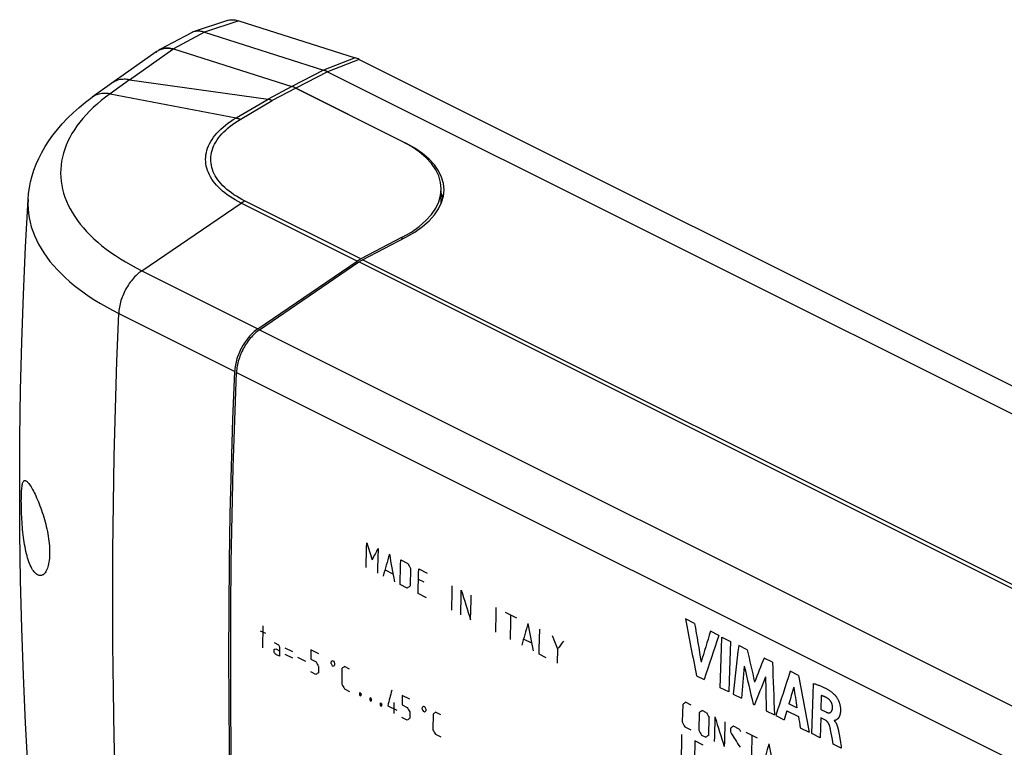
# Model space of a CAD drawing. Units: millimetres. Extents: x -163 to 5, y -82 to 49.
# Drawn here: x -163 to -86, y -8 to 49 of the extents above; entities that cross this region are included whole.
import ezdxf

# ---------------------------------------------------------------- set-up
doc = ezdxf.new("R2010")
doc.units = ezdxf.units.MM
doc.header["$LTSCALE"] = 16.335
doc.layers.get('0').update_dxf_attribs({"linetype": 'CONTINUOUS'})
for name, color, linetype in [('ASSI', 7, 'CONTINUOUS'), ('CURVE', 7, 'CONTINUOUS'), ('DRAFT', 7, 'CONTINUOUS'), ('RACCORDO', 7, 'CONTINUOUS')]:
    doc.layers.add(name, color=color, linetype=linetype)

msp = doc.modelspace()

# ---------------------------------------------------------------- linework, layer by layer
at = {"color": 7, "linetype": 'CONTINUOUS'}
for p, q in [((-152.502, 46.379), (-155.964, 43.931)), ((-152.212, 46.546), (-152.361, 46.466)), ((-152.181, 46.546), (-152.259, 46.515)), ((-151.234, 46.626), (-151.154, 46.603)), ((-151.154, 46.603), (-141.873, 43.651)), ((-154.583, 44.186), (-143.74, 42.675)), ((-155.964, 43.931), (-157.506, 42.821)), ((-133.236, 39.361), (-141.561, 43.523)), ((-130.19, 34.483), (-130.19, 35.638)), ((-133.236, 31.85), (-136.49, 30.153)), ((-144.548, 24.68), (-136.764, 29.988)), ((-146.698, 10.164), (-146.609, 13.877))]:
    msp.add_line(p, q, dxfattribs=at)
at = {"color": 253, "linetype": 'CONTINUOUS'}
for p, q in [((-154.583, 44.186), (-151.203, 46.577)), ((-151.154, 46.603), (-151.203, 46.577)), ((-154.582, 44.186), (-156.115, 43.082)), ((-141.873, 43.651), (-143.74, 42.675)), ((-141.561, 43.523), (-143.418, 42.553)), ((-156.115, 43.082), (-146.242, 41.201)), ((-146.242, 41.201), (-143.735, 42.674)), ((-145.917, 41.084), (-143.418, 42.553)), ((-136.49, 30.153), (-145.576, 34.696)), ((-153.635, 29.223), (-145.851, 34.531)), ((-136.764, 29.988), (-145.851, 34.531)), ((-133.236, 31.705), (-133.236, 31.85)), ((-153.635, 29.223), (-144.548, 24.68)), ((-155.441, 25.882), (-146.355, 21.339))]:
    msp.add_line(p, q, dxfattribs=at)
at = {"color": 7, "linetype": 'CONTINUOUS'}
for points in [[(-152.361, 46.466), (-152.408, 46.439), (-152.479, 46.395), (-152.502, 46.379)], [(-152.259, 46.515), (-152.335, 46.48), (-152.361, 46.466)], [(-152.212, 46.546), (-152.178, 46.563), (-152.114, 46.592), (-152.049, 46.617), (-151.981, 46.638), (-151.912, 46.656), (-151.842, 46.669), (-151.77, 46.677), (-151.696, 46.682), (-151.621, 46.683), (-151.546, 46.68), (-151.469, 46.673), (-151.391, 46.661), (-151.313, 46.646), (-151.234, 46.626)], [(-151.203, 46.577), (-151.298, 46.598), (-151.392, 46.614), (-151.486, 46.625), (-151.578, 46.632), (-151.669, 46.634), (-151.759, 46.631), (-151.847, 46.624), (-151.933, 46.611), (-152.018, 46.594), (-152.101, 46.573), (-152.181, 46.546)], [(-162.535, 34.813), (-162.495, 35.271), (-162.429, 35.732), (-162.338, 36.193), (-162.219, 36.653), (-162.074, 37.113), (-161.901, 37.573), (-161.7, 38.033), (-161.469, 38.492), (-161.209, 38.948), (-160.918, 39.403), (-160.596, 39.855), (-160.244, 40.302), (-159.861, 40.743), (-159.447, 41.179), (-159.003, 41.605), (-158.533, 42.02), (-158.033, 42.425), (-157.506, 42.821)], [(-143.418, 42.553), (-143.454, 42.569), (-143.489, 42.585), (-143.524, 42.599), (-143.559, 42.614), (-143.595, 42.627), (-143.63, 42.64), (-143.665, 42.652), (-143.7, 42.664), (-143.735, 42.674)], [(-162.535, -9.928), (-162.735, -6.206), (-162.899, -2.482), (-163.027, 1.246), (-163.119, 4.975), (-163.173, 8.706), (-163.192, 12.438), (-163.173, 16.17), (-163.119, 19.902), (-163.027, 23.633), (-162.9, 27.362), (-162.735, 31.089), (-162.535, 34.813)], [(-130.046, 34.917), (-130.091, 35.082), (-130.153, 35.261), (-130.19, 35.349)], [(-136.764, 29.988), (-136.734, 30.008), (-136.704, 30.028), (-136.673, 30.048), (-136.643, 30.067), (-136.612, 30.085), (-136.581, 30.103), (-136.551, 30.12), (-136.52, 30.137), (-136.49, 30.153)], [(-144.548, 24.68), (-144.644, 24.611), (-144.739, 24.539), (-144.832, 24.461), (-144.925, 24.379), (-145.016, 24.292), (-145.105, 24.201), (-145.193, 24.107), (-145.279, 24.008), (-145.362, 23.905), (-145.443, 23.8), (-145.522, 23.69), (-145.597, 23.578), (-145.67, 23.464), (-145.74, 23.346), (-145.807, 23.227), (-145.871, 23.105), (-145.931, 22.982), (-145.988, 22.857), (-146.04, 22.731), (-146.09, 22.604), (-146.135, 22.476), (-146.176, 22.348), (-146.213, 22.219), (-146.247, 22.091), (-146.275, 21.963), (-146.3, 21.836), (-146.32, 21.71), (-146.336, 21.585), (-146.348, 21.461), (-146.355, 21.339)], [(-146.609, 13.877), (-146.495, 17.602), (-146.355, 21.339)], [(-162.241, 5.918), (-162.302, 6.035), (-162.361, 6.16), (-162.418, 6.294), (-162.472, 6.436), (-162.523, 6.585), (-162.572, 6.741), (-162.618, 6.903), (-162.661, 7.07), (-162.702, 7.243), (-162.74, 7.419), (-162.776, 7.599), (-162.809, 7.782), (-162.839, 7.968), (-162.867, 8.157), (-162.893, 8.348), (-162.917, 8.544), (-162.939, 8.741), (-162.959, 8.942), (-162.978, 9.148), (-162.994, 9.355), (-163.009, 9.561), (-163.022, 9.764), (-163.032, 9.964), (-163.041, 10.159), (-163.048, 10.345), (-163.054, 10.525), (-163.058, 10.698), (-163.061, 10.865), (-163.063, 11.025), (-163.064, 11.18), (-163.063, 11.329), (-163.061, 11.473), (-163.059, 11.613), (-163.054, 11.747), (-163.049, 11.876), (-163.042, 12), (-163.033, 12.118), (-163.022, 12.229), (-163.009, 12.331), (-162.995, 12.424), (-162.979, 12.507), (-162.96, 12.58), (-162.939, 12.642), (-162.918, 12.693), (-162.893, 12.734), (-162.867, 12.766), (-162.839, 12.787), (-162.829, 12.793)], [(-162.829, 12.793), (-162.809, 12.8), (-162.776, 12.803), (-162.74, 12.797), (-162.702, 12.782), (-162.661, 12.756), (-162.618, 12.721), (-162.572, 12.676), (-162.523, 12.622), (-162.472, 12.557), (-162.418, 12.482), (-162.361, 12.398), (-162.302, 12.304), (-162.241, 12.201)], [(-162.241, 12.201), (-162.181, 12.093), (-162.12, 11.978), (-162.057, 11.855), (-161.993, 11.725), (-161.928, 11.587), (-161.863, 11.443), (-161.798, 11.292), (-161.732, 11.136), (-161.668, 10.975), (-161.604, 10.81), (-161.541, 10.641), (-161.48, 10.468), (-161.421, 10.294), (-161.364, 10.118), (-161.309, 9.938), (-161.255, 9.756), (-161.205, 9.572), (-161.156, 9.386), (-161.11, 9.196), (-161.066, 9.005), (-161.026, 8.813), (-160.99, 8.62), (-160.957, 8.429), (-160.928, 8.239), (-160.904, 8.052), (-160.884, 7.868), (-160.869, 7.688), (-160.857, 7.511), (-160.851, 7.339), (-160.848, 7.171), (-160.851, 7.008), (-160.857, 6.85), (-160.868, 6.698), (-160.884, 6.551), (-160.904, 6.411), (-160.928, 6.278), (-160.957, 6.152), (-160.989, 6.034), (-161.026, 5.924), (-161.066, 5.823), (-161.109, 5.732), (-161.156, 5.65), (-161.204, 5.579), (-161.255, 5.518), (-161.309, 5.466), (-161.364, 5.424), (-161.403, 5.4)], [(-146.698, -11.858), (-146.761, -8.22), (-146.8, -4.568), (-146.812, -0.904), (-146.8, 2.773), (-146.761, 6.462), (-146.698, 10.164)], [(-161.403, 5.4), (-161.421, 5.391), (-161.48, 5.369), (-161.541, 5.357), (-161.604, 5.355), (-161.667, 5.363), (-161.732, 5.383), (-161.797, 5.413), (-161.863, 5.454), (-161.928, 5.506), (-161.993, 5.568), (-162.057, 5.641), (-162.12, 5.723), (-162.181, 5.816), (-162.241, 5.918)]]:
    msp.add_lwpolyline(points, dxfattribs=at)
at = {"color": 253, "linetype": 'CONTINUOUS'}
for points in [[(-154.582, 44.186), (-154.693, 44.204), (-154.803, 44.217), (-154.912, 44.224), (-155.02, 44.225), (-155.126, 44.221), (-155.23, 44.21), (-155.332, 44.195), (-155.431, 44.173), (-155.528, 44.146), (-155.623, 44.113), (-155.714, 44.075), (-155.802, 44.031), (-155.887, 43.982), (-155.964, 43.931)], [(-156.115, 43.082), (-156.466, 42.821), (-156.802, 42.555), (-157.123, 42.284), (-157.428, 42.009), (-157.716, 41.729), (-157.989, 41.445), (-158.244, 41.158), (-158.483, 40.867), (-158.705, 40.572), (-158.91, 40.275), (-159.097, 39.974), (-159.267, 39.671), (-159.419, 39.366), (-159.554, 39.058), (-159.67, 38.749), (-159.769, 38.438), (-159.849, 38.126), (-159.912, 37.813), (-159.956, 37.499), (-159.982, 37.185), (-159.99, 36.87), (-159.979, 36.555), (-159.95, 36.241), (-159.903, 35.927), (-159.838, 35.614), (-159.755, 35.302), (-159.654, 34.992), (-159.534, 34.683), (-159.397, 34.376), (-159.242, 34.071), (-159.069, 33.768), (-158.879, 33.468), (-158.672, 33.171), (-158.447, 32.877), (-158.206, 32.587), (-157.948, 32.3), (-157.673, 32.016), (-157.382, 31.737), (-157.075, 31.463), (-156.752, 31.193), (-156.413, 30.927), (-156.06, 30.667), (-155.691, 30.412), (-155.308, 30.163), (-154.91, 29.919), (-154.498, 29.681), (-154.073, 29.449), (-153.635, 29.223)], [(-156.115, 43.082), (-156.226, 43.1), (-156.336, 43.113), (-156.445, 43.12), (-156.553, 43.121), (-156.658, 43.117), (-156.762, 43.107), (-156.864, 43.091), (-156.963, 43.069), (-157.06, 43.042), (-157.154, 43.01), (-157.246, 42.972), (-157.334, 42.928), (-157.419, 42.879), (-157.506, 42.821)], [(-145.851, 34.531), (-146.085, 34.652), (-146.31, 34.778), (-146.528, 34.909), (-146.736, 35.043), (-146.935, 35.182), (-147.124, 35.324), (-147.303, 35.471), (-147.472, 35.62), (-147.63, 35.773), (-147.777, 35.929), (-147.913, 36.087), (-148.037, 36.249), (-148.15, 36.412), (-148.252, 36.577), (-148.342, 36.745), (-148.42, 36.914), (-148.485, 37.085), (-148.539, 37.257), (-148.581, 37.43), (-148.611, 37.604), (-148.628, 37.779), (-148.633, 37.954), (-148.625, 38.129), (-148.606, 38.305), (-148.574, 38.48), (-148.529, 38.654), (-148.473, 38.828), (-148.404, 39.001), (-148.324, 39.173), (-148.231, 39.344), (-148.126, 39.512), (-148.01, 39.679), (-147.882, 39.844), (-147.742, 40.007), (-147.592, 40.167), (-147.43, 40.325), (-147.257, 40.48), (-147.074, 40.631), (-146.881, 40.779), (-146.677, 40.923), (-146.464, 41.064), (-146.242, 41.201)], [(-145.576, 34.696), (-145.801, 34.813), (-146.017, 34.934), (-146.225, 35.058), (-146.424, 35.187), (-146.615, 35.32), (-146.796, 35.457), (-146.967, 35.597), (-147.128, 35.741), (-147.279, 35.888), (-147.42, 36.037), (-147.55, 36.19), (-147.669, 36.344), (-147.776, 36.501), (-147.873, 36.66), (-147.958, 36.82), (-148.032, 36.983), (-148.094, 37.147), (-148.145, 37.312), (-148.184, 37.478), (-148.211, 37.645), (-148.227, 37.812), (-148.23, 37.98), (-148.222, 38.148), (-148.202, 38.316), (-148.17, 38.484), (-148.126, 38.652), (-148.071, 38.818), (-148.004, 38.983), (-147.925, 39.148), (-147.835, 39.311), (-147.734, 39.473), (-147.621, 39.632), (-147.497, 39.79), (-147.362, 39.946), (-147.216, 40.099), (-147.06, 40.249), (-146.894, 40.397), (-146.717, 40.541), (-146.531, 40.682), (-146.336, 40.82), (-146.131, 40.954), (-145.917, 41.084)], [(-146.242, 41.201), (-146.206, 41.191), (-146.17, 41.18), (-146.134, 41.168), (-146.098, 41.156), (-146.062, 41.143), (-146.025, 41.129), (-145.989, 41.115), (-145.953, 41.1), (-145.917, 41.084)], [(-162.535, 34.813), (-162.545, 34.429), (-162.533, 34.078), (-162.501, 33.726), (-162.449, 33.376), (-162.376, 33.026), (-162.283, 32.677), (-162.169, 32.33), (-162.036, 31.985), (-161.883, 31.641), (-161.709, 31.301), (-161.516, 30.962), (-161.304, 30.627), (-161.072, 30.295), (-160.821, 29.966), (-160.551, 29.641), (-160.263, 29.321), (-159.955, 29.004), (-159.63, 28.692), (-159.287, 28.385), (-158.926, 28.083), (-158.547, 27.787), (-158.152, 27.496), (-157.74, 27.211), (-157.311, 26.932), (-156.867, 26.659), (-156.407, 26.393), (-155.932, 26.134), (-155.441, 25.882)], [(-145.851, 34.531), (-145.82, 34.552), (-145.79, 34.571), (-145.759, 34.591), (-145.729, 34.61), (-145.698, 34.628), (-145.668, 34.646), (-145.637, 34.663), (-145.607, 34.68), (-145.576, 34.696)], [(-153.635, 29.223), (-153.73, 29.155), (-153.825, 29.082), (-153.919, 29.004), (-154.011, 28.922), (-154.102, 28.836), (-154.192, 28.745), (-154.279, 28.65), (-154.365, 28.551), (-154.448, 28.448), (-154.529, 28.343), (-154.608, 28.234), (-154.684, 28.121), (-154.757, 28.007), (-154.827, 27.889), (-154.894, 27.77), (-154.957, 27.648), (-155.017, 27.525), (-155.074, 27.4), (-155.127, 27.274), (-155.176, 27.147), (-155.221, 27.019), (-155.263, 26.891), (-155.3, 26.763), (-155.333, 26.634), (-155.362, 26.506), (-155.386, 26.379), (-155.407, 26.253), (-155.423, 26.128), (-155.434, 26.004), (-155.441, 25.882)], [(-155.441, -18.146), (-155.581, -14.55), (-155.695, -10.939), (-155.784, -7.314), (-155.848, -3.676), (-155.886, -0.025), (-155.899, 3.639), (-155.886, 7.316), (-155.848, 11.005), (-155.784, 14.707), (-155.695, 18.42), (-155.581, 22.145), (-155.441, 25.882)]]:
    msp.add_lwpolyline(points, dxfattribs=at)
at = {"color": 7, "linetype": 'CONTINUOUS'}
for centre, major_axis, ratio, start_param, end_param in [((-141.561, 40.925), (-1.341, 2.684), 0.61234, -0.68455, -0.537092), ((-388.62, -88.212), (244.894, 130.88), 0.005703, 0.005768, 0.007833), ((-140.59, 35.527), (10.4, 0.15), 0.51061, 5.490404, 7.0612)]:
    msp.add_ellipse(centre, major_axis=major_axis, ratio=ratio, start_param=start_param, end_param=end_param, dxfattribs=at)
at = {"layer": 'ASSI', "color": 7, "linetype": 'CONTINUOUS'}
for p, q in [((-146.928, 48.83), (-149.598, 47.931)), ((-146.045, 48.812), (-136.91, 45.907)), ((-148.727, 47.909), (-148.72, 47.907)), ((-148.72, 47.907), (-139.401, 44.943)), ((-152.499, 46.328), (-152.442, 46.383)), ((-151.241, 46.628), (-151.154, 46.603)), ((-151.154, 46.603), (-141.873, 43.651)), ((-136.599, 45.78), (-6.27, -19.385)), ((-139.09, 44.816), (-8.729, -20.365)), ((-141.561, 43.523), (-132.953, 39.219)), ((-136.348, 30.082), (-132.953, 31.853)), ((-144.407, 24.609), (-136.623, 29.917))]:
    msp.add_line(p, q, dxfattribs=at)
at = {"layer": 'ASSI', "color": 253, "linetype": 'CONTINUOUS'}
for p, q in [((-146.045, 48.812), (-148.727, 47.909)), ((-148.72, 47.907), (-151.154, 46.603)), ((-136.91, 45.907), (-139.401, 44.943)), ((-136.599, 45.78), (-139.09, 44.816)), ((-139.401, 44.943), (-141.873, 43.651)), ((-139.09, 44.815), (-141.561, 43.523)), ((-76.849, 0.333), (-136.348, 30.082)), ((-77.126, 0.169), (-136.623, 29.917)), ((-144.407, 24.609), (-84.977, -5.106)), ((-146.214, 21.268), (-47.502, -28.088))]:
    msp.add_line(p, q, dxfattribs=at)
at = {"layer": 'ASSI', "color": 7, "linetype": 'CONTINUOUS'}
for points in [[(-146.928, 48.83), (-146.856, 48.852), (-146.774, 48.871), (-146.688, 48.884), (-146.601, 48.891), (-146.511, 48.893), (-146.42, 48.888), (-146.327, 48.878), (-146.234, 48.862), (-146.14, 48.84), (-146.045, 48.812)], [(-149.598, 47.931), (-149.675, 47.901), (-149.75, 47.865), (-152.212, 46.546)], [(-148.727, 47.909), (-148.819, 47.938), (-148.911, 47.96), (-149.002, 47.977), (-149.092, 47.988), (-149.181, 47.994), (-149.268, 47.993), (-149.353, 47.986), (-149.437, 47.974), (-149.518, 47.955), (-149.589, 47.934)], [(-152.212, 46.546), (-152.189, 46.558), (-152.12, 46.59), (-152.049, 46.617), (-151.975, 46.64), (-151.899, 46.658), (-151.822, 46.671), (-151.743, 46.68), (-151.662, 46.683), (-151.58, 46.682), (-151.497, 46.676), (-151.412, 46.665), (-151.327, 46.649), (-151.241, 46.628)], [(-139.09, 44.815), (-139.124, 44.832), (-139.159, 44.849), (-139.194, 44.864), (-139.228, 44.879), (-139.263, 44.894), (-139.298, 44.907), (-139.332, 44.92), (-139.367, 44.932), (-139.401, 44.943)], [(-130.046, 34.917), (-130.091, 35.082), (-130.153, 35.261), (-130.19, 35.349)], [(-136.623, 29.917), (-136.593, 29.938), (-136.562, 29.958), (-136.532, 29.977), (-136.501, 29.996), (-136.471, 30.014), (-136.44, 30.032), (-136.409, 30.049), (-136.379, 30.066), (-136.348, 30.082)], [(-144.407, 24.609), (-144.503, 24.541), (-144.598, 24.468), (-144.691, 24.391), (-144.783, 24.308), (-144.875, 24.222), (-144.964, 24.131), (-145.051, 24.036), (-145.137, 23.937), (-145.221, 23.835), (-145.302, 23.729), (-145.38, 23.62), (-145.456, 23.508), (-145.529, 23.393), (-145.599, 23.275), (-145.666, 23.156), (-145.729, 23.034), (-145.79, 22.911), (-145.846, 22.786), (-145.899, 22.66), (-145.948, 22.533), (-145.993, 22.405), (-146.035, 22.277), (-146.072, 22.149), (-146.105, 22.02), (-146.134, 21.893), (-146.159, 21.765), (-146.179, 21.639), (-146.195, 21.514), (-146.206, 21.39), (-146.214, 21.268)], [(-146.557, -11.928), (-146.62, -8.29), (-146.658, -4.639), (-146.671, -0.975), (-146.658, 2.702), (-146.62, 6.391), (-146.557, 10.093), (-146.468, 13.806), (-146.353, 17.531), (-146.214, 21.268)]]:
    msp.add_lwpolyline(points, dxfattribs=at)
for centre, major_axis, ratio, start_param, end_param in [((-136.598, 43.171), (-1.336, 2.695), 0.611562, -0.680486, -0.533568), ((-141.561, 40.925), (-1.341, 2.684), 0.61234, -0.68455, -0.537092), ((-140.166, 35.459), (10.2, 0.147), 0.51061, 5.490404, 7.0612)]:
    msp.add_ellipse(centre, major_axis=major_axis, ratio=ratio, start_param=start_param, end_param=end_param, dxfattribs=at)
at = {"layer": 'CURVE', "color": 253, "linetype": 'CONTINUOUS'}
for p, q in [((-133.353, 6.582), (-132.798, 6.304)), ((-134.573, 5.796), (-133.98, 5.5)), ((-132.583, 5.917), (-132.616, 4.539)), ((-131.946, 5.878), (-131.279, 5.544)), ((-132.845, 4.375), (-133.4, 4.653)), ((-131.522, 4.829), (-131.967, 5.051)), ((-131.326, 3.616), (-131.993, 3.949)), ((-125.168, 2.489), (-124.279, 2.044)), ((-110.342, 1.605), (-111.064, 1.966)), ((-143.924, 0.81), (-144.328, 1.012)), ((-144.157, 1.425), (-144.166, -0.312)), ((-108.447, 0.658), (-109.111, 0.99)), ((-143.269, 0.112), (-142.916, -0.065)), ((-123.72, 0.37), (-123.128, 0.074)), ((-108.201, 0.535), (-107.537, 0.203)), ((-143.273, -0.67), (-143.272, -0.409)), ((-143.13, -0.393), (-142.847, -0.535)), ((-142.846, -0.274), (-142.849, -0.968)), ((-141.805, -0.623), (-142.411, -0.319)), ((-140.385, -0.461), (-140.39, -1.206)), ((-139.779, -0.764), (-140.385, -0.461)), ((-121.077, -0.394), (-121.103, -1.496)), ((-106.228, -0.452), (-106.892, -0.12)), ((-142.849, -0.968), (-143.132, -0.827)), ((-141.807, -1.119), (-142.413, -0.816)), ((-140.796, -1.376), (-141.402, -1.073)), ((-140.39, -1.206), (-139.986, -1.408)), ((-138.803, -1.543), (-138.802, -1.398)), ((-138.712, -1.298), (-138.624, -1.342)), ((-138.536, -1.531), (-138.537, -1.676)), ((-122.548, -0.773), (-121.992, -1.051)), ((-104.25, -1.441), (-104.907, -1.112)), ((-139.99, -2.4), (-140.394, -2.198)), ((-139.785, -1.757), (-139.787, -2.253)), ((-138.627, -1.776), (-138.715, -1.732)), ((-137.963, -1.921), (-137.969, -3.162)), ((-137.355, -1.976), (-137.759, -1.774)), ((-102.208, -2.462), (-102.85, -2.141)), ((-110.19, -2.502), (-109.605, -2.795)), ((-137.768, -3.511), (-137.364, -3.713)), ((-136.487, -3.861), (-136.555, -3.828)), ((-107.672, -3.762), (-108.336, -3.43)), ((-136.589, -3.893), (-136.589, -3.935)), ((-136.556, -4.034), (-136.488, -4.068)), ((-136.454, -4.002), (-136.454, -3.961)), ((-135.781, -4.298), (-135.781, -4.339)), ((-135.679, -4.265), (-135.747, -4.232)), ((-135.747, -4.438), (-135.68, -4.472)), ((-135.646, -4.406), (-135.646, -4.365)), ((-133.892, -4.579), (-133.896, -5.447)), ((-133.247, -4.03), (-133.251, -4.775)), ((-132.641, -4.333), (-133.247, -4.03)), ((-110.605, -4.793), (-111.049, -4.571)), ((-107.314, -3.941), (-106.679, -4.258)), ((-100.422, -4.044), (-100.461, -5.133)), ((-134.972, -4.702), (-134.973, -4.743)), ((-134.939, -4.842), (-134.872, -4.876)), ((-134.871, -4.669), (-134.938, -4.636)), ((-134.838, -4.81), (-134.838, -4.769)), ((-134.366, -4.839), (-133.659, -5.193)), ((-133.251, -4.775), (-132.847, -4.977)), ((-132.647, -5.326), (-132.649, -5.822)), ((-131.664, -5.112), (-131.663, -4.967)), ((-131.488, -5.345), (-131.577, -5.301)), ((-131.574, -4.867), (-131.485, -4.911)), ((-131.398, -5.1), (-131.399, -5.245)), ((-130.216, -5.545), (-130.621, -5.343)), ((-111.278, -4.735), (-111.312, -6.113)), ((-109.982, -5.383), (-110.016, -6.761)), ((-109.419, -5.385), (-109.753, -5.219)), ((-105.757, -4.719), (-105.664, -4.766)), ((-104.737, -5.229), (-104.088, -5.554)), ((-103.119, -5.236), (-102.214, -5.688)), ((-102.327, -5.01), (-102.963, -4.692)), ((-100.461, -5.133), (-100.081, -5.322)), ((-132.852, -5.969), (-133.256, -5.767)), ((-130.824, -5.491), (-130.831, -6.731)), ((-109.238, -7.15), (-109.204, -5.772)), ((-103.983, -5.606), (-103.327, -5.934)), ((-100.461, -5.793), (-100.51, -7.343)), ((-100.105, -5.971), (-100.461, -5.793)), ((-99.404, -5.993), (-99.405, -6.017)), ((-111.096, -6.499), (-110.652, -6.722)), ((-107.538, -6.606), (-107.545, -6.881)), ((-106.864, -6.663), (-107.308, -6.441)), ((-102.067, -6.564), (-101.367, -6.914)), ((-99.698, -6.738), (-99.713, -6.658)), ((-99.559, -7.487), (-99.698, -6.738)), ((-99.072, -6.843), (-99.007, -7.234)), ((-130.63, -7.08), (-130.226, -7.282)), ((-109.667, -7.922), (-110.334, -7.589)), ((-109.8, -7.147), (-109.466, -7.314)), ((-105.419, -7.385), (-106.308, -6.941)), ((-100.51, -7.343), (-101.172, -7.012)), ((-99.493, -7.851), (-99.559, -7.487)), ((-98.855, -8.17), (-99.493, -7.851)), ((-98.88, -8.021), (-98.855, -8.17))]:
    msp.add_line(p, q, dxfattribs=at)
for points in [[(-136.067, 5.986), (-136.03, 7.515), (-136.02, 7.915)], [(-135.131, 7.47), (-135.169, 5.941), (-135.178, 5.542)], [(-133.4, 4.653), (-133.364, 6.182), (-133.353, 6.582)], [(-131.993, 3.949), (-131.956, 5.478), (-131.946, 5.878)], [(-129.363, 2.634), (-129.326, 4.163), (-129.316, 4.563)], [(-128.659, 2.282), (-128.623, 3.811), (-128.612, 4.211)], [(-127.881, 1.893), (-127.845, 3.423), (-127.834, 3.822)], [(-125.918, 0.912), (-125.882, 2.441), (-125.871, 2.841)], [(-124.77, 0.338), (-124.734, 1.867), (-124.723, 2.267)], [(-122.501, 1.155), (-122.539, -0.374), (-122.548, -0.773)], [(-108.336, -3.43), (-108.287, -1.895), (-108.234, -0.358), (-108.201, 0.535)], [(-107.537, 0.203), (-107.592, -1.335), (-107.644, -2.871), (-107.672, -3.762)], [(-101.172, -7.012), (-101.123, -5.477), (-101.069, -3.94), (-101.038, -3.094)], [(-101.038, -3.094), (-100.974, -3.114), (-100.91, -3.135), (-100.848, -3.156), (-100.787, -3.177), (-100.727, -3.198), (-100.668, -3.22), (-100.61, -3.241), (-100.553, -3.263), (-100.497, -3.286), (-100.442, -3.308), (-100.389, -3.331), (-100.336, -3.355), (-100.284, -3.378), (-100.234, -3.402), (-100.184, -3.426), (-100.135, -3.451), (-100.088, -3.475), (-100.041, -3.5), (-99.996, -3.526), (-99.951, -3.551), (-99.908, -3.576), (-99.865, -3.602), (-99.824, -3.628), (-99.783, -3.654), (-99.743, -3.68), (-99.705, -3.707), (-99.667, -3.734), (-99.63, -3.761), (-99.594, -3.788), (-99.56, -3.815), (-99.526, -3.843), (-99.493, -3.871), (-99.461, -3.899), (-99.431, -3.927), (-99.401, -3.955)], [(-99.901, -4.28), (-99.925, -4.265), (-99.949, -4.25), (-99.974, -4.235), (-99.998, -4.221), (-100.022, -4.207), (-100.047, -4.194), (-100.071, -4.181), (-100.092, -4.17), (-100.114, -4.16), (-100.135, -4.15), (-100.156, -4.14), (-100.178, -4.13), (-100.2, -4.121), (-100.221, -4.112), (-100.243, -4.103), (-100.265, -4.095), (-100.287, -4.086), (-100.309, -4.079), (-100.332, -4.071), (-100.354, -4.064), (-100.377, -4.057), (-100.399, -4.05), (-100.422, -4.044)], [(-99.544, -4.964), (-99.544, -4.95), (-99.544, -4.936), (-99.544, -4.923), (-99.545, -4.908), (-99.546, -4.894), (-99.547, -4.88), (-99.549, -4.863), (-99.552, -4.846), (-99.554, -4.828), (-99.558, -4.811), (-99.561, -4.794), (-99.565, -4.776), (-99.569, -4.759), (-99.574, -4.742), (-99.579, -4.725), (-99.584, -4.708), (-99.59, -4.69), (-99.596, -4.673), (-99.603, -4.656), (-99.609, -4.639), (-99.617, -4.623), (-99.623, -4.609), (-99.629, -4.595), (-99.636, -4.582), (-99.643, -4.568), (-99.65, -4.555), (-99.658, -4.542), (-99.665, -4.529), (-99.673, -4.516), (-99.682, -4.503), (-99.69, -4.491), (-99.699, -4.479), (-99.707, -4.466), (-99.718, -4.452), (-99.729, -4.438), (-99.741, -4.424), (-99.753, -4.41), (-99.765, -4.397), (-99.775, -4.386), (-99.785, -4.375), (-99.796, -4.365), (-99.807, -4.354), (-99.818, -4.344), (-99.829, -4.334), (-99.841, -4.325), (-99.852, -4.315), (-99.864, -4.306), (-99.876, -4.297), (-99.889, -4.289), (-99.901, -4.28)], [(-99.401, -3.955), (-99.382, -3.974), (-99.363, -3.994), (-99.344, -4.016), (-99.324, -4.039), (-99.304, -4.064), (-99.283, -4.091), (-99.262, -4.119), (-99.242, -4.149), (-99.221, -4.18), (-99.2, -4.212), (-99.18, -4.245), (-99.16, -4.28), (-99.14, -4.315), (-99.121, -4.352), (-99.102, -4.389), (-99.084, -4.427), (-99.067, -4.466), (-99.051, -4.505), (-99.035, -4.546), (-99.02, -4.586), (-99.006, -4.628), (-98.993, -4.67), (-98.981, -4.713), (-98.97, -4.757), (-98.959, -4.801), (-98.95, -4.846), (-98.942, -4.891), (-98.935, -4.936), (-98.93, -4.981), (-98.925, -5.026), (-98.922, -5.071), (-98.92, -5.115), (-98.919, -5.158), (-98.919, -5.201), (-98.92, -5.243), (-98.922, -5.283), (-98.924, -5.315), (-98.927, -5.346), (-98.93, -5.375), (-98.934, -5.404), (-98.939, -5.431), (-98.943, -5.457), (-98.948, -5.482), (-98.954, -5.506), (-98.96, -5.529), (-98.966, -5.55), (-98.973, -5.576), (-98.982, -5.601), (-98.99, -5.624), (-98.999, -5.646), (-99.008, -5.667), (-99.017, -5.687), (-99.027, -5.706), (-99.036, -5.724), (-99.049, -5.747), (-99.062, -5.768), (-99.075, -5.787), (-99.089, -5.805), (-99.102, -5.822), (-99.115, -5.838), (-99.128, -5.852), (-99.141, -5.865), (-99.154, -5.878), (-99.167, -5.889), (-99.18, -5.899), (-99.192, -5.908), (-99.205, -5.917), (-99.217, -5.925), (-99.229, -5.933), (-99.246, -5.944), (-99.262, -5.953), (-99.279, -5.962), (-99.294, -5.97), (-99.309, -5.978), (-99.323, -5.984), (-99.332, -5.988), (-99.342, -5.992), (-99.351, -5.995), (-99.36, -5.997), (-99.369, -5.998), (-99.378, -5.998), (-99.387, -5.997), (-99.396, -5.996), (-99.404, -5.993)], [(-100.081, -5.322), (-100.063, -5.331), (-100.044, -5.339), (-100.026, -5.346), (-100.009, -5.353), (-99.992, -5.359), (-99.975, -5.365), (-99.959, -5.37), (-99.944, -5.374), (-99.928, -5.378), (-99.914, -5.381), (-99.899, -5.384), (-99.885, -5.386), (-99.871, -5.388), (-99.858, -5.389), (-99.845, -5.39), (-99.832, -5.39), (-99.82, -5.39), (-99.808, -5.39), (-99.796, -5.389), (-99.785, -5.388), (-99.774, -5.386), (-99.763, -5.384), (-99.752, -5.381), (-99.742, -5.378), (-99.73, -5.373), (-99.719, -5.368), (-99.707, -5.363), (-99.697, -5.357), (-99.686, -5.35), (-99.676, -5.342), (-99.666, -5.334), (-99.657, -5.326), (-99.648, -5.317), (-99.639, -5.307), (-99.632, -5.298), (-99.625, -5.289), (-99.619, -5.279), (-99.612, -5.269), (-99.606, -5.259), (-99.6, -5.248), (-99.595, -5.236), (-99.589, -5.224), (-99.584, -5.212), (-99.579, -5.199), (-99.575, -5.185), (-99.571, -5.171), (-99.567, -5.157), (-99.563, -5.142), (-99.56, -5.127), (-99.557, -5.111), (-99.554, -5.094), (-99.552, -5.077), (-99.55, -5.06), (-99.548, -5.041), (-99.547, -5.023), (-99.545, -5.004), (-99.544, -4.984), (-99.544, -4.964)], [(-108.753, -5.719), (-108.791, -7.248), (-108.8, -7.647)], [(-107.975, -6.108), (-108.013, -7.637), (-108.022, -8.036)], [(-99.746, -6.505), (-99.75, -6.488), (-99.754, -6.472), (-99.759, -6.455), (-99.763, -6.439), (-99.768, -6.424), (-99.773, -6.408), (-99.779, -6.393), (-99.784, -6.378), (-99.789, -6.363), (-99.795, -6.348), (-99.801, -6.334), (-99.807, -6.32), (-99.813, -6.306), (-99.819, -6.292), (-99.827, -6.277), (-99.834, -6.262), (-99.842, -6.247), (-99.85, -6.232), (-99.858, -6.218), (-99.866, -6.204), (-99.873, -6.192), (-99.881, -6.181), (-99.888, -6.169), (-99.895, -6.158), (-99.903, -6.147), (-99.911, -6.137), (-99.919, -6.127), (-99.927, -6.117), (-99.935, -6.107), (-99.943, -6.098), (-99.951, -6.089), (-99.959, -6.08), (-99.968, -6.071), (-99.976, -6.063), (-99.987, -6.053), (-99.997, -6.044), (-100.007, -6.035), (-100.018, -6.027), (-100.028, -6.019), (-100.039, -6.011), (-100.05, -6.003), (-100.06, -5.996), (-100.071, -5.989), (-100.082, -5.983), (-100.094, -5.977), (-100.105, -5.971)], [(-99.405, -6.017), (-99.394, -6.028), (-99.383, -6.04), (-99.373, -6.052), (-99.362, -6.065), (-99.351, -6.079), (-99.34, -6.093), (-99.329, -6.108), (-99.318, -6.124), (-99.307, -6.141), (-99.297, -6.158), (-99.288, -6.173), (-99.279, -6.188), (-99.27, -6.204), (-99.261, -6.22), (-99.252, -6.237), (-99.244, -6.254), (-99.235, -6.272), (-99.227, -6.29), (-99.218, -6.309), (-99.21, -6.328), (-99.202, -6.348), (-99.194, -6.368), (-99.186, -6.389), (-99.178, -6.41), (-99.171, -6.431), (-99.163, -6.454), (-99.156, -6.476), (-99.149, -6.499), (-99.142, -6.523), (-99.135, -6.547), (-99.128, -6.571), (-99.122, -6.596), (-99.116, -6.621), (-99.11, -6.646), (-99.104, -6.672), (-99.099, -6.699), (-99.093, -6.726), (-99.088, -6.753), (-99.083, -6.78), (-99.078, -6.809), (-99.072, -6.843)], [(-99.713, -6.658), (-99.721, -6.619), (-99.729, -6.581), (-99.737, -6.543), (-99.746, -6.505)], [(-111.371, -9.013), (-111.342, -7.487), (-111.334, -7.089)], [(-110.334, -7.589), (-110.364, -9.115), (-110.371, -9.513)], [(-105.864, -7.163), (-105.901, -8.693), (-105.911, -9.092)], [(-99.007, -7.234), (-98.929, -7.714), (-98.88, -8.021)]]:
    msp.add_lwpolyline(points, dxfattribs=at)
for centre, major_axis, ratio, start_param, end_param in [((223.075, 167.705), (-106.059, 545.554), 0.697989, -4.552784, -4.550269), ((212.509, 172.989), (376.548, 367.158), 0.327531, -3.946772, -3.944256), ((215.853, 171.317), (321.314, 395.565), 0.451953, -3.960036, -3.955634), ((222.398, 168.044), (53.421, 513.429), 0.708569, -4.320696, -4.316294), ((232.025, 163.23), (-370.896, 600.122), 0.558746, 1.488051, 1.48868), ((210.671, 173.908), (499.366, 308.626), 0.08152, 2.277223, 2.277851), ((230.483, 164.002), (-106.059, 545.554), 0.697989, -4.552784, -4.548382), ((226.705, 165.891), (321.314, 395.565), 0.451954, -3.960036, -3.955634), ((233.251, 162.618), (53.42, 513.429), 0.708569, -4.320697, -4.316295), ((247.367, 155.559), (29.955, 519.586), 0.711495, -4.371563, -4.362556), ((247.422, 155.532), (59.911, 511.611), 0.707441, -4.32521, -4.31901), ((239.309, 159.589), (321.223, 395.613), 0.452146, -3.974703, -3.968503), ((239.504, 159.491), (-210.825, 561.719), 0.656786, -4.675955, -4.674068), ((225.119, 166.684), (416.871, 347.611), 0.236782, 2.326248, 2.328134), ((239.373, 159.556), (331.079, 390.403), 0.430921, -3.969758, -3.960751), ((213.543, 172.471), (-742.546, 761.536), 0.356306, 1.452872, 1.453072), ((206.586, 175.95), (790.236, 153.626), 0.149531, -2.058285, -2.058085), ((211.765, 173.361), (-106.059, 545.554), 0.697989, -4.526799, -4.526399), ((244.77, 156.858), (259.714, 428.571), 0.564685, -4.028787, -4.01978), ((253.117, 152.685), (-11.9, 529.106), 0.712591, -4.434828, -4.429827), ((215.929, 171.279), (-370.895, 600.122), 0.558746, 1.513755, 1.514327), ((212.597, 172.945), (437.029, 338.07), 0.194386, 2.340424, 2.340757), ((217.149, 170.669), (-255.661, 570.1), 0.632321, -4.694184, -4.693851), ((242.007, 158.239), (345.45, 382.906), 0.398932, -3.964573, -3.959572), ((250.467, 154.01), (178.136, 468.733), 0.655345, -4.140661, -4.131654), ((211.998, 173.244), (499.366, 308.626), 0.08152, 2.300868, 2.301439), ((216.795, 170.846), (-255.661, 570.1), 0.632321, -4.693518, -4.693184), ((212.951, 172.768), (437.029, 338.07), 0.194386, 2.34109, 2.341424), ((212.807, 172.84), (499.367, 308.626), 0.08152, 2.297439, 2.298011), ((245.692, 156.397), (251.766, 432.762), 0.576338, -4.035077, -4.029196), ((252.58, 152.953), (-14.197, 529.579), 0.712508, -4.43511, -4.429229), ((245.1, 156.693), (328.98, 391.508), 0.435497, -3.970717, -3.96171), ((242.506, 157.99), (346.924, 382.145), 0.395596, -3.961026, -3.95517), ((249.447, 154.52), (192.525, 462.203), 0.643553, -4.115966, -4.11011), ((256.054, 151.216), (37.646, 517.638), 0.710729, -4.359734, -4.350726), ((217.343, 170.571), (-370.895, 600.122), 0.558746, 1.51547, 1.516041), ((216.096, 171.195), (376.548, 367.159), 0.327532, -3.919448, -3.919258), ((218.674, 169.906), (317.682, 397.497), 0.459599, -3.938147, -3.935004), ((246.212, 156.137), (319.739, 396.402), 0.455281, -3.97307, -3.969727), ((254.691, 151.898), (73.378, 507.674), 0.704632, -4.301691, -4.298349), ((217.808, 170.339), (-106.057, 545.554), 0.69799, -4.525174, -4.524983), ((216.247, 171.119), (376.55, 367.157), 0.327527, -3.919163, -3.918972), ((217.96, 170.263), (-106.064, 545.555), 0.697988, -4.525469, -4.525278), ((216.904, 170.791), (376.55, 367.157), 0.327527, -3.919449, -3.919258), ((218.617, 169.935), (-106.064, 545.555), 0.697988, -4.525183, -4.524992), ((217.055, 170.715), (376.548, 367.159), 0.327532, -3.919163, -3.918972), ((218.768, 169.859), (-106.057, 545.554), 0.69799, -4.525459, -4.525269), ((230.864, 163.811), (499.367, 308.626), 0.08152, 2.273449, 2.274078), ((219.425, 169.531), (-106.057, 545.554), 0.69799, -4.525174, -4.524983), ((217.712, 170.387), (376.548, 367.159), 0.327532, -3.919448, -3.919258), ((217.863, 170.311), (376.548, 367.159), 0.327532, -3.919163, -3.918972), ((219.576, 169.455), (-106.057, 545.554), 0.69799, -4.525459, -4.525269), ((223.067, 167.709), (-370.897, 600.122), 0.558745, 1.513755, 1.514326), ((223.933, 167.276), (-255.661, 570.1), 0.632321, -4.693518, -4.693184), ((219.735, 169.375), (437.029, 338.07), 0.194386, 2.340424, 2.340757), ((220.089, 169.199), (437.029, 338.07), 0.194386, 2.34109, 2.341424), ((224.287, 167.1), (-255.661, 570.1), 0.632321, -4.694184, -4.693851), ((219.945, 169.271), (499.367, 308.625), 0.081519, 2.297439, 2.29801), ((232.16, 163.163), (499.367, 308.626), 0.08152, 2.273449, 2.274078), ((255.404, 151.541), (-370.896, 600.122), 0.558745, 1.488051, 1.48868), ((246.094, 156.196), (322.093, 395.151), 0.450301, -3.967012, -3.965215), ((219.137, 169.675), (499.367, 308.625), 0.081519, 2.300867, 2.301439), ((252.218, 153.134), (-370.896, 600.122), 0.558745, 1.491824, 1.492453), ((250.343, 154.072), (-106.059, 545.554), 0.697989, -4.552784, -4.548382), ((254.871, 151.808), (64.359, 510.336), 0.706584, -4.311062, -4.309264), ((224.482, 167.002), (-370.897, 600.122), 0.558745, 1.515469, 1.51604), ((253.515, 152.486), (-370.896, 600.122), 0.558745, 1.491824, 1.492453), ((258.683, 149.902), (-438.479, 623.742), 0.514222, 1.46257, 1.464457), ((234.604, 161.941), (499.367, 308.625), 0.081519, 2.273449, 2.274078), ((257.959, 150.263), (-370.895, 600.122), 0.558746, 1.488051, 1.488366), ((234.049, 162.219), (499.367, 308.626), 0.08152, 2.277222, 2.277851), ((245.565, 156.461), (321.314, 395.565), 0.451953, -3.960036, -3.955634), ((252.11, 153.188), (53.421, 513.429), 0.708569, -4.320696, -4.316294)]:
    msp.add_ellipse(centre, major_axis=major_axis, ratio=ratio, start_param=start_param, end_param=end_param, dxfattribs=at)
at = {"layer": 'DRAFT', "color": 253, "linetype": 'CONTINUOUS'}
for p, q in [((-76.849, 0.333), (-136.348, 30.082)), ((-77.126, 0.169), (-136.623, 29.917)), ((-144.407, 24.609), (-84.977, -5.106))]:
    msp.add_line(p, q, dxfattribs=at)
at = {"layer": 'RACCORDO', "color": 7, "linetype": 'CONTINUOUS'}
for p, q in [((-146.928, 48.83), (-149.598, 47.931)), ((-146.045, 48.812), (-136.91, 45.907)), ((-148.727, 47.909), (-148.72, 47.907)), ((-148.72, 47.907), (-139.401, 44.943)), ((-136.599, 45.78), (-6.27, -19.385)), ((-139.09, 44.816), (-8.729, -20.365))]:
    msp.add_line(p, q, dxfattribs=at)
at = {"layer": 'RACCORDO', "color": 253, "linetype": 'CONTINUOUS'}
for p, q in [((-146.045, 48.812), (-148.727, 47.909)), ((-136.91, 45.907), (-139.401, 44.943)), ((-136.599, 45.78), (-139.09, 44.816))]:
    msp.add_line(p, q, dxfattribs=at)
at = {"layer": 'RACCORDO', "color": 7, "linetype": 'CONTINUOUS'}
for points in [[(-146.928, 48.83), (-146.856, 48.852), (-146.774, 48.871), (-146.688, 48.884), (-146.601, 48.891), (-146.511, 48.893), (-146.42, 48.888), (-146.327, 48.878), (-146.234, 48.862), (-146.14, 48.84), (-146.045, 48.812)], [(-149.598, 47.931), (-149.675, 47.901), (-149.75, 47.865), (-152.212, 46.546)], [(-148.727, 47.909), (-148.819, 47.938), (-148.911, 47.96), (-149.002, 47.977), (-149.092, 47.988), (-149.181, 47.994), (-149.268, 47.993), (-149.353, 47.986), (-149.437, 47.974), (-149.518, 47.955), (-149.589, 47.934)], [(-139.09, 44.815), (-139.124, 44.832), (-139.159, 44.849), (-139.194, 44.864), (-139.228, 44.879), (-139.263, 44.894), (-139.298, 44.907), (-139.332, 44.92), (-139.367, 44.932), (-139.401, 44.943)]]:
    msp.add_lwpolyline(points, dxfattribs=at)
msp.add_ellipse((-136.598, 43.171), major_axis=(-1.336, 2.695), ratio=0.611562, start_param=-0.680486, end_param=-0.533568, dxfattribs=at)

doc.saveas('drawing.dxf')
